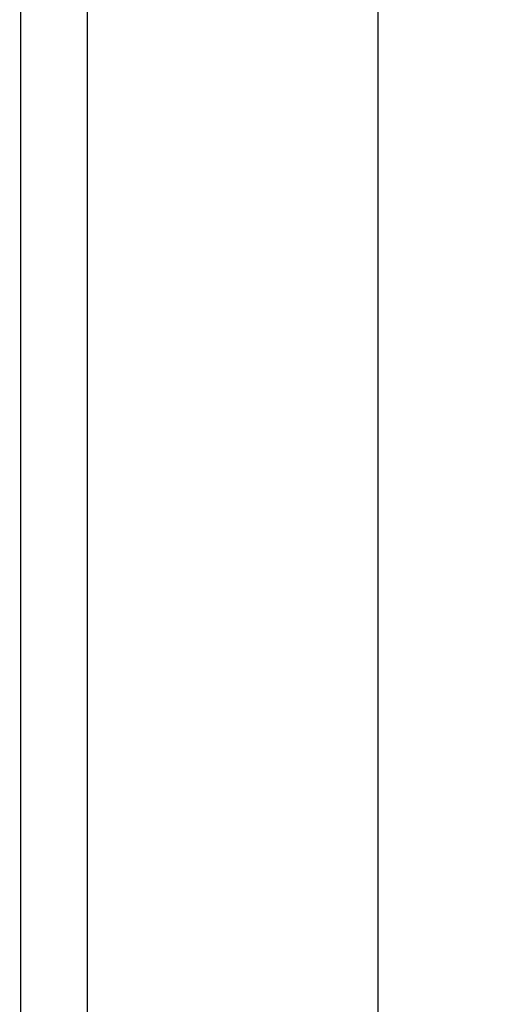
# Model space of a CAD drawing. Units: inches. Extents: x 0.5 to 8, y 0.5 to 10.5.
# Drawn here: x 4.1 to 4.1, y 5.2 to 5.4 of the extents above; entities that cross this region are included whole.
import ezdxf

# ---------------------------------------------------------------- set-up
doc = ezdxf.new("R2010")
doc.units = ezdxf.units.IN
doc.header["$MEASUREMENT"] = 0
doc.styles.add('SLDTEXTSTYLE0', font='TXT', dxfattribs={"width": 0.75})
doc.dimstyles.new('SLDDIMSTYLE1', dxfattribs={"dimtxt": 0.137795, "dimasz": 0.13, "dimexe": 0, "dimexo": 0.0625, "dimgap": 0.034449, "dimtad": 1, "dimlfac": 20, "dimrnd": 1e-09, "dimzin": 4, "dimdsep": 46, "dimtxsty": 'SLDTEXTSTYLE0', "dimsah": 1, "dimcen": 0.09, "dimadec": 0, "dimazin": 1, "dimtfac": 1, "dimtmove": 0, "dimatfit": 0, "dimfxl": 1, "dimfrac": 2, "dimtolj": 1, "dimtzin": 12, "dimarcsym": 0})

# ---------------------------------------------------------------- blocks, each defined once
blk = doc.blocks.new('_D_12')
at = {"color": 7, "linetype": 'Continuous', "lineweight": 18}
for p, q in [((5.18251, 4.09407), (5.18251, 5.41648)), ((4.75759, 5.2816), (4.75759, 5.32359)), ((4.75759, 5.32359), (4.97634, 5.32359)), ((4.97634, 5.32359), (4.97634, 5.2816)), ((4.75759, 4.47894), (4.75759, 4.43696)), ((4.97634, 4.43696), (4.97634, 4.47894)), ((4.75759, 4.43696), (4.97634, 4.43696)), ((3.99799, 4.09407), (5.22188, 4.09407)), ((5.18251, 3.99407), (5.18251, 4.09407)), ((4.59196, 3.99407), (5.22188, 3.99407)), ((5.18251, 3.99407), (5.18251, 3.74407))]:
    blk.add_line(p, q, dxfattribs=at)
for points in [[(5.18251, 4.09407), (5.20251, 4.22407), (5.16251, 4.22407)], [(5.18251, 3.99407), (5.16251, 3.86407), (5.20251, 3.86407)]]:
    blk.add_solid(points, dxfattribs=at)
at = {"color": 7, "linetype": 'Continuous', "lineweight": 18, "char_height": 0.137795, "attachment_point": 1, "rotation": 90, "style": 'SLDTEXTSTYLE0'}
for s, insert in [('50.80mm', (4.79871, 4.47894)), ('2.00in', (5.00488, 4.62774))]:
    blk.add_mtext(s, dxfattribs=dict(at, insert=insert))

msp = doc.modelspace()

# ---------------------------------------------------------------- linework, layer by layer
at = {"color": 7, "linetype": 'Continuous', "lineweight": 25}
for p, q in [((4.11851, 6.21566), (4.11851, 5.01566)), ((4.06589, 5.01566), (4.06589, 6.17816)), ((4.05377, 5.07113), (4.05377, 6.16019)), ((4.0538, 5.07108), (4.0538, 6.16024))]:
    msp.add_line(p, q, dxfattribs=at)

# ---------------------------------------------------------------- dimensions: what is measured, and where the dimension line sits
at = {"color": 7, "linetype": 'Continuous', "lineweight": 18}
dim = msp.add_linear_dim(base=(5.18251, 4.09407), p1=(4.55259, 3.99407), p2=(3.95862, 4.09407), angle=90, dimstyle='SLDDIMSTYLE1', dxfattribs=at)
dim.commit()
dim.dimension.update_dxf_attribs({"geometry": '_D_12', "text_midpoint": (5.18251, 4.88027), "dimtype": 160})

doc.saveas('drawing.dxf')
